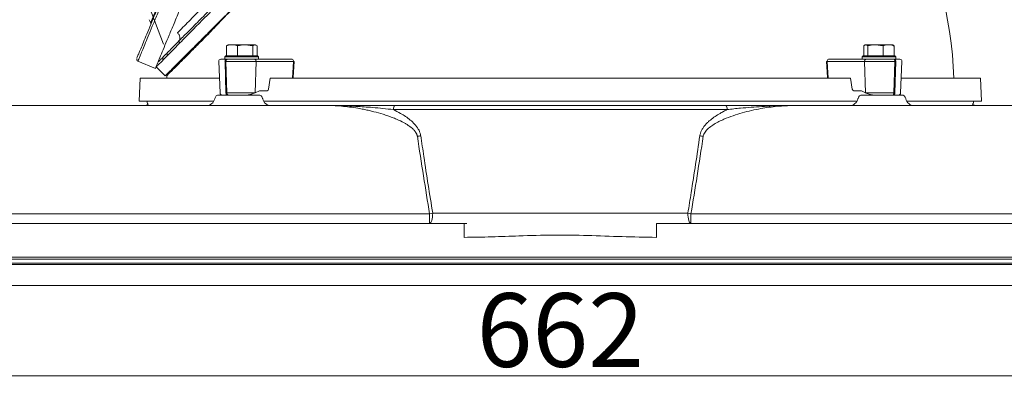
# Model space of a CAD drawing. Extents: x 5192 to 8082, y -3091 to -252.
# Drawn here: x 5630 to 6097, y -759 to -589 of the extents above; entities that cross this region are included whole.
import ezdxf

# ---------------------------------------------------------------- set-up
doc = ezdxf.new("R2010")
doc.units = 0
doc.header["$LTSCALE"] = 5
doc.linetypes.add('HIDDEN', pattern=[1.905, 1.27, -0.635])
doc.layers.add('Bemaßungen(Brunner)', color=7, linetype='Continuous', lineweight=25)
doc.layers.add('Sichtbare Kanten(Brunner)', color=7, linetype='Continuous', lineweight=50)
doc.styles.add('Brunner 2014', font='arial.ttf', dxfattribs={"height": 35})
doc.dimstyles.new('Brunner 2014', dxfattribs={"dimscale": 5, "dimtxt": 35, "dimasz": 5, "dimexe": 3.175, "dimexo": 0, "dimgap": 0.762, "dimtad": 1, "dimdec": 0, "dimrnd": 1e-08, "dimtxsty": 'Brunner 2014', "dimcen": 0.09, "dimdle": 10, "dimclrd": 7, "dimclre": 7, "dimclrt": 7, "dimadec": 1, "dimazin": 2, "dimtfac": 0.666667, "dimtdec": 0, "dimtmove": 0, "dimatfit": 3, "dimldrblk": 'Filled-1', "dimfxl": 1, "dimtolj": 1, "dimlwd": 5, "dimlwe": 5, "dimarcsym": 0})

# ---------------------------------------------------------------- blocks, each defined once
blk = doc.blocks.new('*D69')
at = {"layer": 'Bemaßungen(Brunner)', "color": 7, "linetype": 'Continuous', "lineweight": 5}
for p, q in [((5647.01, -388.15), (5380.81, -388.15)), ((5396.69, -413.15), (5396.69, -560.19)), ((5647.01, -585.19), (5380.81, -585.19)), ((5396.69, -585.19), (5396.69, -866.3))]:
    blk.add_line(p, q, dxfattribs=at)
at = {"layer": 'Bemaßungen(Brunner)', "color": 7, "lineweight": 5}
for points in [[(5392.52, -413.15), (5400.85, -413.15), (5396.69, -388.15)], [(5392.52, -560.19), (5400.85, -560.19), (5396.69, -585.19)]]:
    blk.add_solid(points, dxfattribs=at)
at = {"layer": 'Defpoints', "color": 0, "lineweight": 5}
for p in [(5396.69, -388.15), (5647.01, -388.15), (5647.01, -585.19)]:
    blk.add_point(p, dxfattribs=at)
at = {"layer": 'Bemaßungen(Brunner)', "color": 7, "lineweight": 5, "insert": (5374.03, -738.25), "char_height": 35, "attachment_point": 5, "rotation": 90, "style": 'Brunner 2014'}
blk.add_mtext('\\A1;%%C180/%%C200', dxfattribs=at)
blk = doc.blocks.new('Filled-1')
at = {"color": 0}
for p, q in [((0, 0), (-1, 0.167)), ((-1, 0.167), (-1, -0.167)), ((-1, 0), (0, 0)), ((-1, -0.167), (0, 0))]:
    blk.add_line(p, q, dxfattribs=at)
at = {"color": 0, "flags": 128}
blk.add_lwpolyline([(-1, -0.167), (0, 0), (-1, 0.167), (-1, -0.167)], dxfattribs=at)
at = {"color": 0}
blk.add_solid([(-1, -0.167), (0, 0), (-1, 0.167), (-1, -0.167)], dxfattribs=at)
blk = doc.blocks.new('*D73')
at = {"layer": 'Bemaßungen(Brunner)', "color": 7, "linetype": 'Continuous', "lineweight": 5}
for p, q in [((5555.48, -995.85), (5555.48, -742.38)), ((6217.15, -996.3), (6217.15, -742.38)), ((5580.48, -758.26), (6192.15, -758.26))]:
    blk.add_line(p, q, dxfattribs=at)
at = {"layer": 'Bemaßungen(Brunner)', "color": 7, "lineweight": 5}
for points in [[(5580.48, -754.09), (5580.48, -762.42), (5555.48, -758.26)], [(6192.15, -754.09), (6192.15, -762.42), (6217.15, -758.26)]]:
    blk.add_solid(points, dxfattribs=at)
at = {"layer": 'Defpoints', "color": 0, "lineweight": 5}
for p in [(6217.15, -758.26), (5555.48, -995.85), (6217.15, -996.3)]:
    blk.add_point(p, dxfattribs=at)
at = {"layer": 'Bemaßungen(Brunner)', "color": 7, "lineweight": 5, "insert": (5886.32, -736.58), "char_height": 35, "attachment_point": 5, "style": 'Brunner 2014'}
blk.add_mtext('\\A1;662', dxfattribs=at)
blk = doc.blocks.new('*D105')
at = {"layer": 'Bemaßungen(Brunner)', "color": 7, "linetype": 'Continuous', "lineweight": 5}
for p, q in [((5879.72, -352.82), (6486.55, -352.82)), ((6470.68, -377.82), (6470.68, -1346.77)), ((6263.3, -1371.77), (6486.55, -1371.77))]:
    blk.add_line(p, q, dxfattribs=at)
at = {"layer": 'Bemaßungen(Brunner)', "color": 7, "lineweight": 5}
for points in [[(6466.51, -377.82), (6474.85, -377.82), (6470.68, -352.82)], [(6466.51, -1346.77), (6474.85, -1346.77), (6470.68, -1371.77)]]:
    blk.add_solid(points, dxfattribs=at)
at = {"layer": 'Defpoints', "color": 0, "lineweight": 5}
for p in [(5879.72, -352.82), (6263.3, -1371.77), (6470.68, -1371.77)]:
    blk.add_point(p, dxfattribs=at)
at = {"layer": 'Bemaßungen(Brunner)', "color": 8, "lineweight": 5, "insert": (6449, -878.69), "char_height": 35, "attachment_point": 5, "rotation": 90, "style": 'Brunner 2014'}
blk.add_mtext('\\A1;1019', dxfattribs=at)

msp = doc.modelspace()

# ---------------------------------------------------------------- linework, layer by layer
at = {"color": 7, "linetype": 'Continuous', "lineweight": 0}
for p, q in [((5691.03, -589.17), (5691.76, -590.75)), ((5727.76, -601.61), (5728.28, -601.3)), ((5727.76, -606.33), (5727.76, -601.61)), ((5728.51, -601.03), (5728.22, -601.19)), ((5728.51, -601.03), (5730.42, -601.03)), ((5730.42, -601.03), (5736.7, -601.03)), ((5733.07, -606.33), (5733.07, -601.61)), ((5740.32, -601.61), (5736.7, -601.03)), ((5736.7, -601.03), (5741.29, -601.03)), ((5740.32, -606.33), (5740.32, -601.61)), ((5742.26, -601.61), (5741.29, -601.03)), ((5741.29, -601.03), (5741.51, -601.03)), ((5741.8, -601.19), (5741.51, -601.03)), ((5742.26, -606.33), (5742.26, -601.61)), ((6030.41, -606.33), (6030.41, -601.61)), ((6031.16, -601.03), (6030.88, -601.19)), ((6031.16, -601.03), (6031.38, -601.03)), ((6032.35, -601.61), (6031.38, -601.03)), ((6031.38, -601.03), (6035.97, -601.03)), ((6032.35, -606.33), (6032.35, -601.61)), ((6039.6, -601.61), (6035.97, -601.03)), ((6035.97, -601.03), (6042.25, -601.03)), ((6039.6, -606.33), (6039.6, -601.61)), ((6042.25, -601.03), (6044.16, -601.03)), ((6044.43, -601.19), (6044.16, -601.03)), ((6044.38, -601.28), (6044.9, -601.61)), ((6044.9, -606.33), (6044.9, -601.61)), ((5727.51, -606.33), (5727.01, -606.83)), ((5727.01, -606.83), (5727.01, -607.93)), ((5743.01, -606.83), (5727.01, -606.83)), ((5727.51, -606.33), (5742.51, -606.33)), ((5727.76, -606.33), (5727.77, -606.33)), ((5733.06, -606.33), (5733.07, -606.33)), ((5733.07, -606.33), (5733.08, -606.33)), ((5740.31, -606.33), (5740.32, -606.33)), ((5740.32, -606.33), (5740.32, -606.33)), ((5743.01, -606.83), (5742.51, -606.33)), ((5743.01, -607.93), (5743.01, -606.83)), ((6030.16, -606.33), (6029.66, -606.83)), ((6029.66, -606.83), (6029.66, -607.93)), ((6032, -606.83), (6029.66, -606.83)), ((6030.16, -606.33), (6032.35, -606.33)), ((6045.66, -606.83), (6032, -606.83)), ((6032.34, -606.33), (6032.35, -606.33)), ((6032.35, -606.33), (6045.16, -606.33)), ((6032.35, -606.33), (6032.36, -606.33)), ((6039.59, -606.33), (6039.6, -606.33)), ((6039.6, -606.33), (6039.61, -606.33)), ((6044.9, -606.33), (6044.9, -606.33)), ((6045.66, -606.83), (6045.16, -606.33)), ((6045.66, -607.93), (6045.66, -606.83)), ((5685.68, -608.88), (5693.99, -612.32)), ((5685.7, -608.81), (5685.7, -608.82)), ((5694.38, -611.61), (5698.62, -615.85)), ((5695.68, -608.55), (5695.98, -608.6)), ((5724.08, -608.97), (5724.74, -623.97)), ((5727.76, -607.93), (5727.01, -607.93)), ((5727.06, -608.97), (5727.48, -608.97)), ((5727.52, -623.97), (5727.06, -608.97)), ((5727.48, -608.97), (5741.84, -608.97)), ((5727.48, -608.97), (5727.94, -623.97)), ((5728.19, -607.93), (5727.76, -607.93)), ((5741.13, -607.93), (5740.67, -607.93)), ((5741.13, -607.93), (5758.92, -607.93)), ((5741.38, -623.86), (5741.84, -608.97)), ((5741.84, -608.97), (5759.62, -608.97)), ((5747.67, -607.93), (5747.72, -607.93)), ((5749.01, -607.93), (5749.09, -607.93)), ((5759.62, -608.97), (5759.13, -616.93)), ((5759.44, -616.66), (5759.91, -608.99)), ((5759.62, -608.97), (5759.91, -608.99)), ((6012.75, -608.99), (6013.05, -608.97)), ((6012.75, -608.99), (6013.23, -616.66)), ((6013.05, -608.97), (6030.83, -608.97)), ((6013.05, -608.97), (6013.54, -616.93)), ((6013.75, -607.93), (6031.53, -607.93)), ((6022.94, -607.93), (6022.99, -607.93)), ((6026.6, -607.93), (6026.75, -607.93)), ((6030.83, -608.97), (6045.19, -608.97)), ((6030.83, -608.97), (6031.29, -623.86)), ((6044.91, -607.93), (6044.48, -607.93)), ((6044.73, -623.97), (6045.19, -608.97)), ((6045.66, -607.93), (6044.91, -607.93)), ((6045.61, -608.97), (6045.15, -623.97)), ((6045.19, -608.97), (6045.61, -608.97)), ((6047.93, -623.97), (6048.59, -608.97)), ((5686.8, -616.93), (5686.3, -627.93)), ((5686.8, -616.93), (5724.43, -616.93)), ((5700.28, -614.2), (5700.71, -614.47)), ((5748.48, -616.93), (5747.75, -622.08)), ((5752.58, -616.93), (5748.48, -616.93)), ((5752.58, -616.93), (5886.3, -616.93)), ((5886.3, -616.93), (6020.06, -616.93)), ((6020.06, -616.93), (6024.19, -616.93)), ((6024.19, -616.93), (6024.92, -622.08)), ((6048.24, -616.93), (6085.8, -616.93)), ((6086.3, -627.93), (6085.8, -616.93)), ((5722.23, -626.51), (5722.18, -626.76)), ((5724.19, -624.93), (5742.95, -624.93)), ((5727.52, -623.97), (5727.94, -623.97)), ((5727.94, -623.97), (5741.14, -623.97)), ((5743.39, -622.93), (5741.38, -623.86)), ((5747.03, -622.93), (5743.39, -622.93)), ((5744.96, -626.76), (5744.91, -626.51)), ((6029.28, -622.93), (6025.64, -622.93)), ((6027.7, -626.51), (6027.65, -626.76)), ((6031.29, -623.86), (6029.28, -622.93)), ((6029.66, -624.93), (6048.42, -624.93)), ((6031.53, -623.97), (6044.73, -623.97)), ((6044.73, -623.97), (6045.15, -623.97)), ((6050.43, -626.76), (6050.38, -626.51)), ((5599.73, -629.93), (5775.54, -629.93)), ((5721.73, -627.93), (5686.3, -627.93)), ((5886.3, -627.93), (5745.41, -627.93)), ((5807.8, -629.93), (5964.81, -629.93)), ((6027.2, -627.93), (5886.3, -627.93)), ((5997.07, -629.93), (6172.88, -629.93)), ((6086.3, -627.93), (6050.88, -627.93)), ((5965.58, -631.86), (5807.03, -631.86)), ((5599.73, -681.36), (5824.25, -681.36)), ((5824.25, -681.36), (5824.25, -685.93)), ((5825.71, -681.1), (5946.9, -681.1)), ((5948.36, -685.93), (5948.36, -681.36)), ((5948.36, -681.36), (6172.88, -681.36)), ((5518.93, -685.93), (5840.66, -685.93)), ((5840.66, -685.93), (5841.98, -685.92)), ((5840.66, -685.93), (5840.66, -692.54)), ((5931.95, -685.93), (5931.95, -692.54)), ((5931.95, -685.93), (6253.68, -685.93)), ((6253.2, -701.93), (5519.41, -701.93)), ((5527.55, -702.87), (6245.06, -702.87)), ((6244.66, -704.87), (5527.95, -704.87)), ((6205.83, -705.45), (5566.78, -705.45)), ((6202.43, -715.44), (5570.18, -715.44))]:
    msp.add_line(p, q, dxfattribs=at)
at = {"color": 7, "linetype": 'Continuous', "lineweight": 18}
for p in [(6048.24, -616.93), (6086.3, -627.93)]:
    msp.add_line(p, (6085.8, -616.93), dxfattribs=at)
at = {"color": 7, "linetype": 'Continuous', "lineweight": 5}
for q in [(6049.62, -616.93), (6086.3, -627.93)]:
    msp.add_line((6085.8, -616.93), q, dxfattribs=at)
at = {"color": 7, "linetype": 'Continuous', "lineweight": 0, "flags": 128}
for points in [[(5695.76, -608.82), (5695.89, -608.68), (5695.94, -608.61)], [(5689.94, -627.93), (5690.29, -629.01), (5690.52, -629.46)], [(5807.03, -631.86), (5807.05, -631.48), (5807.1, -631.11), (5807.17, -630.78), (5807.26, -630.49), (5807.38, -630.25), (5807.51, -630.07), (5807.65, -629.96), (5807.8, -629.93)], [(5965.58, -631.86), (5965.56, -631.48), (5965.51, -631.11), (5965.44, -630.78), (5965.34, -630.49), (5965.23, -630.25), (5965.1, -630.07), (5964.96, -629.96), (5964.81, -629.93)], [(6082.13, -629.48), (6082.38, -629.01), (6082.73, -627.93)], [(5824.25, -685.93), (5824.53, -685.84), (5824.8, -685.56), (5825.05, -685.12), (5825.26, -684.52), (5825.45, -683.8), (5825.58, -682.96), (5825.67, -682.05), (5825.71, -681.1)], [(5948.36, -685.93), (5948.08, -685.84), (5947.81, -685.56), (5947.56, -685.12), (5947.34, -684.52), (5947.16, -683.8), (5947.02, -682.96), (5946.94, -682.05), (5946.9, -681.1)]]:
    msp.add_lwpolyline(points, dxfattribs=at)
at = {"color": 7, "linetype": 'Continuous', "lineweight": 0}
for centre, radius, start, end in [((5886.3, -622.93), 187, 1.8385, 55.7773), ((5725.08, -608.93), 1, 90, 182.5), ((5727.95, -608.82), 0.907, 101.9066, 189.9046), ((5728.37, -608.82), 0.907, 101.9066, 189.9046), ((5740.95, -608.82), 0.907, 350.0954, 78.0934), ((5758.73, -608.82), 0.907, 350.0954, 78.0934), ((6013.94, -608.82), 0.907, 101.9066, 189.9046), ((6031.72, -608.82), 0.907, 101.9066, 189.9046), ((6044.3, -608.82), 0.907, 350.0954, 78.0934), ((6044.72, -608.82), 0.907, 350.0954, 78.0934), ((6047.59, -608.93), 1, 357.5, 90), ((5886.3, -622.93), 187, 177.791, 178.1581), ((5724.19, -626.93), 2, 90, 168), ((5725.74, -623.93), 1, 182.5, 270), ((5728.39, -624.07), 0.878, 173.832, 259.0711), ((5728.82, -624.07), 0.878, 173.832, 259.0711), ((5742.95, -626.93), 2, 12, 90), ((6029.66, -626.93), 2, 90, 168), ((6043.85, -624.07), 0.878, 280.9289, 6.168), ((6044.28, -624.07), 0.878, 280.9289, 6.168), ((6046.93, -623.93), 1, 270, 357.5), ((6048.42, -626.93), 2, 12, 90), ((5688.64, -625.93), 4, 270, 298.0955), ((5718.27, -625.93), 4, 270, 348), ((5748.87, -625.93), 4, 192, 270), ((6023.74, -625.93), 4, 270, 348), ((6054.34, -625.93), 4, 192, 270), ((6083.97, -625.93), 4, 242.6533, 270), ((5810.3, -589.55), 55.58, 278.4192, 280.0938), ((5962.31, -589.55), 55.58, 259.9062, 261.5808), ((5815.06, -625.91), 56.21, 279.413, 280.9217), ((5957.55, -625.91), 56.21, 259.0783, 260.587)]:
    msp.add_arc(centre, radius, start, end, dxfattribs=at)
for centre, major_axis, ratio, start_param, end_param in [((5758.48, -615.93), (-0.876, 0.932), 0.414214, 2.770235, 3.512951), ((6014.18, -615.93), (0.876, 0.932), 0.414214, 2.770235, 3.512951), ((5734.76, -623.82), (9.49, 2.36), 0.222645, 5.393023, 5.427846), ((5747.06, -621.93), (0.062, 0.999), 0.705764, 3.185061, 4.600454), ((6025.61, -621.93), (-0.062, 0.999), 0.705764, 1.682732, 3.098125), ((6037.91, -623.82), (9.49, -2.36), 0.222645, 3.996932, 4.031755), ((5886.3, 931.58), (0, 1788.84), 0.080217, 2.648934, 2.694406), ((5886.3, 931.58), (0, 1788.84), 0.080217, 3.588779, 3.634252)]:
    msp.add_ellipse(centre, major_axis=major_axis, ratio=ratio, start_param=start_param, end_param=end_param, dxfattribs=at)
for points, knots in [([(5752.28, -471.61), (5750.73, -475.33), (5747.63, -482.81), (5742.93, -494.18), (5738.19, -505.62), (5733.52, -516.9), (5728.96, -527.88), (5724.54, -538.56), (5720.23, -548.98), (5716.16, -558.79), (5712.4, -567.87), (5708.94, -576.24), (5705.71, -584.02), (5702.89, -590.83), (5700.49, -596.63), (5698.48, -601.49), (5696.79, -605.57), (5695.51, -608.65), (5694.62, -610.8), (5694.14, -611.96), (5693.93, -612.46), (5693.99, -612.31), (5693.99, -612.31)], [0, 0, 0, 0, 0.0547257, 0.1098277, 0.1661186, 0.2228223, 0.2775494, 0.3326696, 0.3890656, 0.4459196, 0.4987728, 0.5520338, 0.6066405, 0.6617389, 0.7106491, 0.7599425, 0.8104908, 0.861492, 0.9072524, 0.9530994, 0.9988577, 1, 1, 1, 1]), ([(5685.24, -607.32), (5685.24, -607.31), (5685.28, -607.22), (5685.68, -606.26), (5686.45, -604.39), (5687.59, -601.63), (5689.05, -598.12), (5690.81, -593.87), (5692.86, -588.92), (5695.17, -583.33), (5697.74, -577.13), (5700.54, -570.38), (5703.54, -563.14), (5707.07, -554.62), (5711.19, -544.67), (5715.92, -533.26), (5720.83, -521.38), (5725.89, -509.17), (5731.05, -496.73), (5734.52, -488.35), (5736.25, -484.17)], [0, 0, 0, 0, 0.005995, 0.058406, 0.11063, 0.163044, 0.215358, 0.267962, 0.320102, 0.372427, 0.424758, 0.477412, 0.529476, 0.581854, 0.651498, 0.72127, 0.790932, 0.860611, 0.930375, 1, 1, 1, 1]), ([(5737.17, -484.56), (5735.91, -487.59), (5733.37, -493.74), (5729.52, -503.02), (5725.63, -512.41), (5721.73, -521.84), (5717.85, -531.21), (5714.03, -540.42), (5710.32, -549.37), (5706.77, -557.96), (5703.4, -566.09), (5700.26, -573.67), (5697.38, -580.61), (5694.79, -586.87), (5692.51, -592.37), (5690.56, -597.08), (5688.94, -601), (5687.65, -604.1), (5686.69, -606.43), (5686.05, -607.96), (5685.71, -608.78), (5685.71, -608.8), (5685.7, -608.81)], [0, 0, 0, 0, 0.048318, 0.097908, 0.148637, 0.200349, 0.252869, 0.306008, 0.359562, 0.413324, 0.467085, 0.520643, 0.573807, 0.626399, 0.678264, 0.729265, 0.779286, 0.828233, 0.876034, 0.92263, 0.96798, 1, 1, 1, 1]), ([(5775.64, -538.83), (5775.06, -539.42), (5771.44, -543.03), (5765.09, -549.39), (5756.78, -557.7), (5749.13, -565.35), (5742.15, -572.33), (5735.49, -578.99), (5729.25, -585.23), (5723.5, -590.97), (5718.57, -595.91), (5714.11, -600.36), (5710.18, -604.3), (5706.82, -607.66), (5704.19, -610.29), (5702.18, -612.29), (5700.58, -613.9), (5699.43, -615.05), (5698.74, -615.74), (5698.66, -615.82), (5698.62, -615.85)], [0, 0, 0, 0, 0.01427, 0.088691, 0.159822, 0.227525, 0.291746, 0.352496, 0.419744, 0.48244, 0.540737, 0.594943, 0.655737, 0.711741, 0.763418, 0.811138, 0.855247, 0.908154, 0.956242, 1, 1, 1, 1]), ([(5691.76, -590.75), (5691.78, -590.68), (5691.83, -590.54), (5692.28, -589.39), (5693.05, -587.39), (5694.24, -584.35), (5695.86, -580.24), (5697.92, -575.08), (5700.4, -568.92), (5702.73, -563.2), (5704.32, -559.31), (5704.84, -558.04)], [0, 0, 0, 0, 0.117833, 0.235624, 0.353277, 0.471348, 0.589485, 0.707045, 0.824711, 0.942762, 1, 1, 1, 1]), ([(5704.47, -595.43), (5705.32, -594.56), (5706.99, -592.86), (5709.83, -589.99), (5712.87, -586.93), (5716.18, -583.62), (5719.69, -580.12), (5723.43, -576.39), (5727.32, -572.51), (5731.41, -568.44), (5735.69, -564.19), (5738.66, -561.25), (5740.19, -559.73)], [0, 0, 0, 0, 0.101649, 0.200014, 0.297581, 0.396181, 0.498007, 0.594491, 0.696098, 0.796423, 0.895506, 1, 1, 1, 1]), ([(5705.37, -599.08), (5706.09, -598.34), (5708.28, -596.12), (5712.48, -591.89), (5717.87, -586.49), (5723.47, -580.9), (5729.17, -575.21), (5735.23, -569.17), (5739.54, -564.89), (5741.7, -562.74)], [0, 0, 0, 0, 0.083628, 0.251032, 0.420029, 0.562998, 0.706795, 0.853016, 1, 1, 1, 1]), ([(5742.13, -563.68), (5740.52, -565.28), (5737.31, -568.46), (5732.67, -573.07), (5728.17, -577.55), (5723.83, -581.87), (5719.67, -586.03), (5715.71, -589.99), (5712.01, -593.71), (5708.59, -597.16), (5706.59, -599.2), (5705.6, -600.21)], [0, 0, 0, 0, 0.108343, 0.216979, 0.326547, 0.43645, 0.54831, 0.660567, 0.774113, 0.888126, 1, 1, 1, 1]), ([(5749.95, -565.23), (5747.58, -567.47), (5742.81, -571.96), (5736.13, -578.49), (5729.82, -584.82), (5723.77, -591.06), (5720.18, -594.89), (5718.3, -596.88)], [0, 0, 0, 0, 0.192956, 0.387005, 0.584603, 0.783487, 1, 1, 1, 1]), ([(5691.75, -590.74), (5691.78, -590.81), (5691.83, -590.93), (5691.85, -591.14), (5691.84, -591.35), (5691.79, -591.48), (5691.77, -591.55)], [0, 0, 0, 0, 0.250004, 0.500002, 0.750001, 1, 1, 1, 1]), ([(5718.3, -596.88), (5716.67, -598.51), (5713.39, -601.79), (5709.24, -605.95), (5705.69, -609.49), (5702.93, -612.25), (5700.93, -614.25), (5699.8, -615.39), (5699.34, -615.84), (5699.46, -615.73), (5699.46, -615.72)], [0, 0, 0, 0, 0.139597, 0.280396, 0.425033, 0.571008, 0.710605, 0.851404, 0.991001, 1, 1, 1, 1]), ([(5704.47, -595.43), (5704.63, -595.57), (5704.93, -595.86), (5705.28, -596.38), (5705.53, -596.94), (5705.66, -597.53), (5705.67, -598.12), (5705.57, -598.64), (5705.43, -598.94), (5705.37, -599.08)], [0, 0, 0, 0, 0.1472347, 0.2944694, 0.4417042, 0.5889389, 0.7361736, 0.8834083, 1, 1, 1, 1]), ([(5699.74, -604.8), (5700.45, -604.09), (5702.07, -602.43), (5704.18, -600.29), (5705.37, -599.08)], [0, 0, 0, 0, 0.4331131, 1, 1, 1, 1]), ([(5705.6, -600.21), (5704.39, -601.45), (5702.26, -603.64), (5700.59, -605.34), (5699.87, -606.08)], [0, 0, 0, 0, 0.566661, 1, 1, 1, 1]), ([(5730.42, -601.03), (5730.21, -601.03), (5729.31, -601.06), (5728.43, -601.37), (5727.76, -601.61)], [0, 0, 0, 0, 0.235696, 1, 1, 1, 1]), ([(5733.07, -601.61), (5732.88, -601.53), (5732.02, -601.19), (5731.12, -601.1), (5730.42, -601.03)], [0, 0, 0, 0, 0.215894, 1, 1, 1, 1]), ([(5736.7, -601.03), (5736.61, -601.03), (5735.39, -601.04), (5734.19, -601.33), (5733.07, -601.61)], [0, 0, 0, 0, 0.0702148, 1, 1, 1, 1]), ([(5741.29, -601.03), (5741.27, -601.03), (5740.94, -601.04), (5740.62, -601.33), (5740.32, -601.61)], [0, 0, 0, 0, 0.0702148, 1, 1, 1, 1]), ([(6031.38, -601.03), (6031.35, -601.03), (6031.03, -601.04), (6030.7, -601.33), (6030.41, -601.61)], [0, 0, 0, 0, 0.070215, 1, 1, 1, 1]), ([(6035.97, -601.03), (6035.89, -601.03), (6034.66, -601.04), (6033.46, -601.33), (6032.35, -601.61)], [0, 0, 0, 0, 0.070215, 1, 1, 1, 1]), ([(6042.25, -601.03), (6042.04, -601.03), (6041.14, -601.06), (6040.27, -601.37), (6039.6, -601.61)], [0, 0, 0, 0, 0.235696, 1, 1, 1, 1]), ([(6044.9, -601.61), (6044.72, -601.53), (6043.85, -601.19), (6042.96, -601.1), (6042.25, -601.03)], [0, 0, 0, 0, 0.215894, 1, 1, 1, 1]), ([(5685.15, -607.65), (5685.15, -607.66), (5685.09, -607.85), (5685.09, -608.42), (5685.48, -608.73), (5685.68, -608.88)], [0, 0, 0, 0, 0.005139, 0.520383, 1, 1, 1, 1]), ([(5695.22, -609.36), (5695.26, -609.31), (5695.46, -609.11), (5695.98, -608.6), (5696.75, -607.82), (5697.41, -607.17), (5697.74, -606.84)], [0, 0, 0, 0, 0.090991, 0.392543, 0.695962, 1, 1, 1, 1]), ([(5697.74, -606.84), (5698.14, -606.43), (5698.75, -605.81), (5699.5, -605.06), (5699.74, -604.8)], [0, 0, 0, 0, 0.665252, 1, 1, 1, 1]), ([(5699.87, -606.08), (5699.78, -606.17), (5699.01, -606.96), (5698.35, -607.63), (5697.77, -608.23)], [0, 0, 0, 0, 0.1125314, 1, 1, 1, 1]), ([(5697.77, -608.23), (5697.14, -608.85), (5695.88, -610.11), (5694.93, -611.06), (5694.45, -611.54), (5694.4, -611.59), (5694.38, -611.61)], [0, 0, 0, 0, 0.306194, 0.614895, 0.80918, 1, 1, 1, 1]), ([(5725.08, -607.93), (5725.12, -607.93), (5725.2, -607.93), (5725.92, -607.93), (5727.04, -607.93), (5727.76, -607.93)], [0, 0, 0, 0, 0.263279, 0.521086, 1, 1, 1, 1]), ([(5728.19, -607.93), (5729.09, -607.93), (5730.47, -607.93), (5732.79, -607.93), (5734.66, -607.93), (5736.53, -607.93), (5738.85, -607.93), (5740.23, -607.93), (5741.13, -607.93)], [0, 0, 0, 0, 0.2394568, 0.3683607, 0.5, 0.6316393, 0.7605432, 1, 1, 1, 1]), ([(5746.59, -607.93), (5746.62, -607.93), (5746.7, -607.93), (5746.81, -607.93), (5746.87, -607.93)], [0, 0, 0, 0, 0.388937, 1, 1, 1, 1]), ([(5746.88, -607.93), (5746.91, -607.93), (5746.98, -607.93), (5747.06, -607.93), (5747.1, -607.93), (5747.09, -607.93), (5747.09, -607.93)], [0, 0, 0, 0, 0.217562, 0.582475, 0.971795, 1, 1, 1, 1]), ([(5748.78, -607.93), (5748.81, -607.93), (5748.9, -607.93), (5748.97, -607.93), (5749, -607.93), (5749.01, -607.93), (5749.01, -607.93), (5749.01, -607.93), (5749.01, -607.93), (5749.02, -607.93), (5749.02, -607.93), (5749.02, -607.93), (5749.02, -607.93), (5749.02, -607.93), (5749.02, -607.93)], [0, 0, 0, 0, 0.213363, 0.64609, 0.748708, 0.799979, 0.825609, 0.85124, 0.87687, 0.902501, 0.928132, 0.953763, 0.979394, 1, 1, 1, 1]), ([(6030.68, -607.93), (6030.71, -607.93), (6030.78, -607.93), (6030.86, -607.93), (6030.86, -607.93), (6030.87, -607.93)], [0, 0, 0, 0, 0.23526, 0.624991, 1, 1, 1, 1]), ([(6031.53, -607.93), (6032.44, -607.93), (6033.82, -607.93), (6036.14, -607.93), (6038.01, -607.93), (6039.88, -607.93), (6042.2, -607.93), (6043.58, -607.93), (6044.48, -607.93)], [0, 0, 0, 0, 0.239457, 0.368361, 0.5, 0.631639, 0.760543, 1, 1, 1, 1]), ([(6044.91, -607.93), (6045.63, -607.93), (6046.75, -607.93), (6047.47, -607.93), (6047.55, -607.93), (6047.59, -607.93)], [0, 0, 0, 0, 0.478914, 0.736721, 1, 1, 1, 1]), ([(5737.97, -624.93), (5737.18, -624.93), (5735.58, -624.93), (5733.01, -624.93), (5730.57, -624.93), (5729.28, -624.93), (5728.65, -624.93)], [0, 0, 0, 0, 0.244435, 0.5, 0.755565, 1, 1, 1, 1]), ([(5741.14, -623.97), (5740.7, -624.15), (5740.11, -624.4), (5739.16, -624.68), (5738.63, -624.82), (5738.24, -624.9), (5738.06, -624.93), (5737.99, -624.93), (5737.97, -624.93)], [0, 0, 0, 0, 0.4672887, 0.641142, 0.8463177, 0.9203032, 0.9738585, 1, 1, 1, 1]), ([(6034.7, -624.93), (6034.65, -624.93), (6034.52, -624.92), (6034.15, -624.85), (6033.44, -624.67), (6032.47, -624.37), (6031.84, -624.1), (6031.53, -623.97)], [0, 0, 0, 0, 0.051395, 0.134664, 0.311806, 0.654812, 1, 1, 1, 1]), ([(6044.02, -624.93), (6043.39, -624.93), (6042.1, -624.93), (6039.66, -624.93), (6037.09, -624.93), (6035.49, -624.93), (6034.7, -624.93)], [0, 0, 0, 0, 0.244435, 0.5, 0.755565, 1, 1, 1, 1]), ([(5818.43, -644.53), (5818.4, -644.38), (5818.32, -644.05), (5818.07, -643.38), (5817.7, -642.72), (5817.11, -641.92), (5816.11, -640.84), (5814.75, -639.77), (5813.3, -638.83), (5811.39, -637.72), (5809.11, -636.64), (5806.47, -635.57), (5804.33, -634.79), (5801.43, -633.84), (5798.5, -633.02), (5795.55, -632.3), (5793.32, -631.82), (5790.54, -631.28), (5787.2, -630.75), (5783.31, -630.29), (5779.41, -629.99), (5776.83, -629.95), (5775.54, -629.93)], [0, 0, 0, 0, 0.0093066, 0.0205079, 0.043495, 0.0552524, 0.0811391, 0.1342342, 0.161253, 0.1887104, 0.2714499, 0.3193238, 0.3672685, 0.4153817, 0.5121535, 0.5608111, 0.6095603, 0.658338, 0.7433471, 0.8285073, 0.9141605, 1, 1, 1, 1]), ([(5807.03, -631.86), (5805.39, -631.67), (5802.1, -631.29), (5796.15, -630.76), (5789.24, -630.28), (5783.08, -630.03), (5778.6, -629.94), (5776.66, -629.93), (5775.64, -629.93), (5775.56, -629.93), (5775.54, -629.93)], [0, 0, 0, 0, 0.159779, 0.319854, 0.566972, 0.814266, 0.90299, 0.991729, 0.998401, 1, 1, 1, 1]), ([(5775.54, -629.93), (5775.56, -629.93), (5779.23, -629.93), (5786.58, -629.93), (5795.64, -629.93), (5802.73, -629.93), (5806.11, -629.93), (5807.8, -629.93)], [0, 0, 0, 0, 0.001569, 0.338921, 0.676279, 0.837916, 1, 1, 1, 1]), ([(5997.07, -629.93), (5994.5, -630.01), (5989.34, -630.16), (5982.66, -631.13), (5977.12, -632.26), (5972.73, -633.37), (5968.34, -634.73), (5964.63, -636.14), (5961.62, -637.53), (5959.33, -638.78), (5957.18, -640.25), (5955.64, -641.68), (5954.71, -643.02), (5954.33, -643.86), (5954.21, -644.38), (5954.17, -644.53)], [0, 0, 0, 0, 0.1701191, 0.3416451, 0.4376915, 0.5339637, 0.6310722, 0.7285771, 0.7835711, 0.8388067, 0.8911702, 0.9447644, 0.9673624, 0.9906916, 1, 1, 1, 1]), ([(5964.81, -629.93), (5965.35, -629.93), (5966.97, -629.93), (5969.18, -629.93), (5971.9, -629.93), (5974.57, -629.93), (5977.76, -629.93), (5983.09, -629.93), (5989.52, -629.93), (5994.9, -629.93), (5997.05, -629.93), (5997.07, -629.93)], [0, 0, 0, 0, 0.052243, 0.156896, 0.209289, 0.307797, 0.406352, 0.504984, 0.801028, 0.998431, 1, 1, 1, 1]), ([(5997.07, -629.93), (5997.05, -629.93), (5996.98, -629.93), (5995.34, -629.93), (5992.04, -629.97), (5987.1, -630.12), (5982.04, -630.38), (5976.99, -630.72), (5972.55, -631.11), (5968.74, -631.49), (5966.63, -631.74), (5965.58, -631.86)], [0, 0, 0, 0, 0.001599, 0.00726, 0.155647, 0.315137, 0.474684, 0.634367, 0.794109, 0.897013, 1, 1, 1, 1]), ([(5807.03, -631.86), (5808.17, -632.44), (5810.94, -633.84), (5814.37, -636.14), (5817.18, -638.71), (5818.94, -640.98), (5819.81, -642.95), (5820, -644.08), (5820.04, -644.27)], [0, 0, 0, 0, 0.211524, 0.514611, 0.669204, 0.823105, 0.969067, 1, 1, 1, 1]), ([(5952.57, -644.27), (5952.6, -644.08), (5952.72, -643.42), (5953.08, -642.34), (5953.71, -641.07), (5954.52, -639.89), (5955.45, -638.79), (5956.47, -637.75), (5957.91, -636.5), (5959.81, -635.1), (5961.93, -633.78), (5963.86, -632.71), (5965, -632.14), (5965.58, -631.86)], [0, 0, 0, 0, 0.030901, 0.103041, 0.17718, 0.25253, 0.328787, 0.407007, 0.485632, 0.636597, 0.788654, 0.894247, 1, 1, 1, 1]), ([(5820.04, -644.27), (5820.52, -647.56), (5821.66, -655.35), (5823.54, -667.63), (5824.99, -676.61), (5825.71, -681.1)], [0, 0, 0, 0, 0.267382, 0.633684, 1, 1, 1, 1]), ([(5946.9, -681.1), (5947.43, -677.82), (5948.68, -670.05), (5950.58, -657.78), (5951.91, -648.77), (5952.57, -644.27)], [0, 0, 0, 0, 0.267382, 0.633684, 1, 1, 1, 1]), ([(5931.95, -692.54), (5926.5, -692.45), (5915.61, -692.27), (5899.3, -691.57), (5882.97, -691.39), (5867.77, -691.79), (5853.67, -692.37), (5845, -692.48), (5840.66, -692.54)], [0, 0, 0, 0, 0.178883, 0.357826, 0.536395, 0.715158, 0.85757, 1, 1, 1, 1])]:
    msp.add_open_spline(points, degree=3, knots=knots, dxfattribs=at)
for points in [[(5705.37, -599.08), (5705.33, -599.17), (5705.26, -599.35), (5705.27, -599.66), (5705.38, -599.96), (5705.52, -600.13), (5705.6, -600.21)], [(5697.74, -606.84), (5697.66, -606.94), (5697.5, -607.14), (5697.44, -607.53), (5697.52, -607.92), (5697.68, -608.12), (5697.77, -608.23)], [(5699.74, -604.8), (5699.68, -604.9), (5699.57, -605.09), (5699.54, -605.45), (5699.64, -605.8), (5699.79, -605.99), (5699.87, -606.08)]]:
    msp.add_open_spline(points, degree=3, dxfattribs=at)
at = {"layer": 'Sichtbare Kanten(Brunner)', "color": 8, "linetype": 'HIDDEN', "lineweight": 0, "ltscale": 3, "flags": 128}
msp.add_lwpolyline([(5660.66, -502.76), (5679.92, -553.58), (5689.56, -578.98), (5699.23, -604.38)], dxfattribs=at)

# ---------------------------------------------------------------- dimensions: what is measured, and where the dimension line sits
at = {"layer": 'Bemaßungen(Brunner)', "lineweight": 5}
dim = msp.add_linear_dim(base=(6470.68, -1371.77), p1=(5879.72, -352.82), p2=(6263.3, -1371.77), angle=90, dimstyle='Brunner 2014', override={"dimclrt": 8}, dxfattribs=at)
dim.commit()
dim.dimension.update_dxf_attribs({"geometry": '*D105', "text_midpoint": (6470.68, -878.69), "dimtype": 160})
dim = msp.add_linear_dim(base=(5396.69, -388.15), p1=(5647.01, -585.19), p2=(5647.01, -388.15), angle=90, text='%%C180/%%C200', dimstyle='Brunner 2014', dxfattribs=at)
dim.commit()
dim.dimension.update_dxf_attribs({"geometry": '*D69', "text_midpoint": (5396.69, -738.25), "dimtype": 160})
at = {"layer": 'Bemaßungen(Brunner)', "color": 30, "lineweight": 5}
dim = msp.add_linear_dim(base=(6217.15, -758.26), p1=(5555.48, -995.85), p2=(6217.15, -996.3), dimstyle='Brunner 2014', dxfattribs=at)
dim.commit()
dim.dimension.update_dxf_attribs({"geometry": '*D73', "text_midpoint": (5886.32, -736.58)})

doc.saveas('drawing.dxf')
